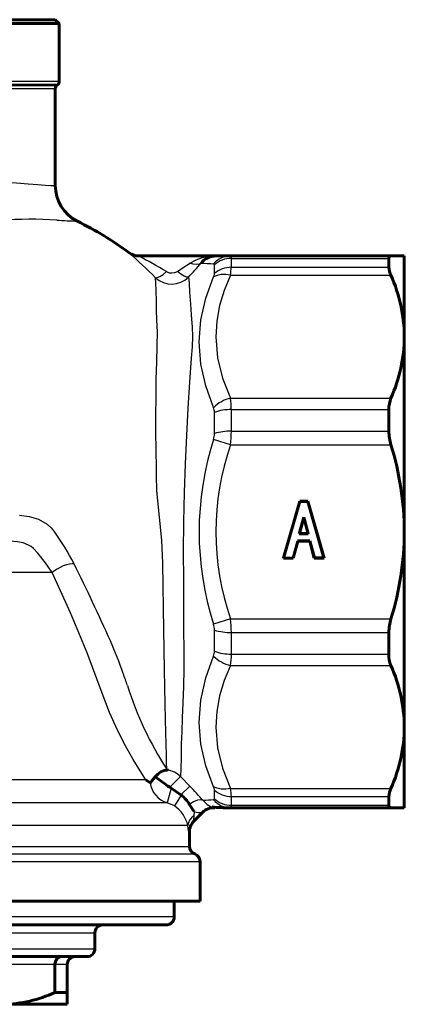
# Model space of a CAD drawing. Units: millimetres. Extents: x 845 to 2606, y -100 to 100.
# Drawn here: x 1225 to 1273, y -98 to 26 of the extents above; entities that cross this region are included whole.
import ezdxf

# ---------------------------------------------------------------- set-up
doc = ezdxf.new("R2010")
doc.units = ezdxf.units.MM

# ---------------------------------------------------------------- blocks, each defined once
blk = doc.blocks.new('Проекция_2')
at = {"color": 7, "linetype": 'Continuous', "lineweight": 60}
for p, q in [((26, 25.75), (0, 25.75)), ((26.5, 25.25), (0, 25.25)), ((26.5, 25.25), (26, 25.75)), ((26.5, 17.96), (26.5, 25.25)), ((26.15, 17.4), (26.35, 17.6)), ((26, 4.86), (26, 17.04)), ((36.5, -4), (46.26, -4)), ((46.26, -4), (48.08, -4)), ((48.08, -4), (68.32, -4)), ((68.05, -5.43), (68.05, -4.31)), ((68.32, -4), (70, -4)), ((70, -14.18), (70, -4)), ((70, -38.75), (70, -14.18)), ((68.05, -26.08), (68.05, -23.36)), ((56.81, -34.9), (54.77, -42.05)), ((56.82, -34.93), (54.79, -42.03)), ((56.82, -34.93), (56.81, -34.9)), ((57.85, -34.9), (56.81, -34.9)), ((57.83, -34.93), (56.82, -34.93)), ((57.83, -34.93), (57.85, -34.9)), ((59.85, -42.03), (57.83, -34.93)), ((59.88, -42.05), (57.85, -34.9)), ((56.76, -38.98), (57.33, -36.92)), ((56.79, -38.96), (57.33, -37)), ((57.33, -36.92), (57.89, -38.98)), ((57.33, -36.92), (57.33, -37)), ((57.33, -37), (57.86, -38.96)), ((56.76, -38.98), (56.79, -38.96)), ((57.89, -38.98), (56.76, -38.98)), ((57.86, -38.96), (56.79, -38.96)), ((57.89, -38.98), (57.86, -38.96)), ((70, -63.32), (70, -38.75)), ((56, -42.05), (56.56, -39.92)), ((56.55, -39.9), (56.56, -39.92)), ((56.55, -39.9), (58.1, -39.9)), ((56.56, -39.92), (58.09, -39.92)), ((58.1, -39.9), (58.09, -39.92)), ((58.09, -39.92), (58.65, -42.05)), ((58.1, -39.9), (58.67, -42.03)), ((54.79, -42.03), (54.77, -42.05)), ((54.77, -42.05), (56, -42.05)), ((58.67, -42.03), (58.65, -42.05)), ((58.65, -42.05), (59.88, -42.05)), ((58.67, -42.03), (59.85, -42.03)), ((59.85, -42.03), (59.88, -42.05)), ((68.05, -54.14), (68.05, -51.42)), ((70, -73.5), (70, -63.32)), ((40.09, -68.74), (40.05, -68.63)), ((37.95, -70.36), (37.43, -69.97)), ((40.43, -70.92), (40.61, -71.03)), ((40.61, -71.03), (41.83, -71.88)), ((41.83, -71.88), (41.89, -71.93)), ((68.05, -73.19), (68.05, -72.07)), ((44.57, -74.08), (43.46, -75.19)), ((44.57, -74.08), (44.57, -74.08)), ((46.1, -73.49), (46.1, -73.49)), ((48.08, -73.5), (68.32, -73.5)), ((70, -73.5), (68.32, -73.5)), ((43.46, -75.19), (43.46, -75.19)), ((42.88, -76.6), (42.88, -76.6)), ((42.9, -78.36), (42.9, -76.6)), ((44.25, -85.25), (44.25, -80.25)), ((44.25, -85.25), (0, -85.25)), ((41, -87.25), (41, -85.25)), ((40, -88.25), (0, -88.25)), ((31, -91.25), (31, -89.25)), ((26.78, -92.25), (13.53, -92.25)), ((26.78, -92.25), (28.5, -92.25)), ((30, -92.25), (28.5, -92.25)), ((25.96, -93.25), (25.96, -96.75)), ((27.5, -96.75), (27.5, -93.25)), ((27.5, -96.75), (25.96, -96.75)), ((27.5, -98.25), (27.5, -96.75)), ((27.5, -98.25), (19.45, -98.25))]:
    blk.add_line(p, q, dxfattribs=at)
at = {"color": 7, "linetype": 'Continuous', "lineweight": 25}
for p, q in [((26.5, 17.96), (0, 17.96)), ((26.35, 17.6), (0, 17.6)), ((26.15, 17.4), (0, 17.4)), ((26, 17.04), (0, 17.04)), ((35.31, -3.61), (35.33, -3.61)), ((48.19, -4.31), (68.05, -4.31)), ((48.19, -4.31), (48.19, -5.43)), ((46.07, -6.23), (46.07, -5.13)), ((48.19, -5.43), (68.05, -5.43)), ((48.08, -6.44), (68.32, -6.44)), ((48.08, -21.92), (68.32, -21.92)), ((48.19, -23.36), (68.05, -23.36)), ((48.19, -23.36), (48.19, -26.08)), ((46.07, -26.38), (46.07, -23.73)), ((48.08, -27.8), (45.96, -27.11)), ((48.19, -26.08), (68.05, -26.08)), ((48.08, -27.8), (68.32, -27.8)), ((25.62, -43.86), (0, -43.86)), ((48.08, -49.7), (45.96, -50.39)), ((48.08, -49.7), (68.32, -49.7)), ((46.07, -53.77), (46.07, -51.12)), ((48.19, -51.42), (48.19, -54.14)), ((48.19, -51.42), (68.05, -51.42)), ((48.19, -54.14), (68.05, -54.14)), ((48.08, -55.58), (68.32, -55.58)), ((37.43, -69.97), (0, -69.97)), ((41.8, -69.58), (40.43, -70.92)), ((41.8, -69.58), (42.96, -70.77)), ((40.61, -71.03), (40.11, -72.86)), ((42.96, -70.77), (41.83, -71.88)), ((46.07, -72.37), (46.07, -71.27)), ((48.08, -71.06), (68.32, -71.06)), ((40.11, -72.86), (0, -72.86)), ((41.01, -73.26), (40.11, -72.86)), ((41.89, -71.93), (41.01, -73.26)), ((48.19, -72.07), (48.19, -73.19)), ((48.19, -72.07), (68.05, -72.07)), ((43.49, -73.98), (43.47, -74.52)), ((46.1, -73.49), (46.1, -73.49)), ((48.19, -73.19), (68.05, -73.19)), ((42.71, -75.75), (0, -75.75)), ((0, -78.36), (42.9, -78.36)), ((0, -79.3), (43.58, -79.3)), ((0, -80.25), (44.25, -80.25)), ((41, -87.25), (0, -87.25)), ((0, -89.25), (31, -89.25)), ((0, -91.25), (31, -91.25)), ((25.96, -93.25), (12.94, -93.25)), ((27.5, -93.25), (25.96, -93.25))]:
    blk.add_line(p, q, dxfattribs=at)
at = {"color": 7, "lineweight": 25, "flags": 128}
for points in [[(8.39, 4.06), (10.87, 4.44), (13.23, 4.77), (15.47, 5.03), (17.55, 5.21), (19.43, 5.25), (21.11, 5.2), (22.58, 5.09), (23.79, 4.99), (24.74, 4.92), (25.44, 4.88), (25.86, 4.87), (26, 4.86)], [(42.97, -4.9), (43.74, -4.48), (44.55, -4.2), (45.4, -4.05), (46.26, -4)], [(44.39, -4.9), (44.12, -5.03), (43.77, -5.08), (43.38, -5.03), (42.97, -4.9)], [(38.65, -6.74), (38.85, -6.73), (39.18, -6.59), (39.58, -6.32), (40, -5.97)], [(40, -5.97), (40.34, -6.11), (40.7, -6.14), (41.06, -6.1), (41.39, -5.96)], [(42.8, -6.65), (42.59, -6.66), (42.25, -6.53), (41.83, -6.28), (41.39, -5.96)], [(38.84, -34.02), (38.83, -33.84), (38.82, -33.7), (38.82, -33.45), (38.8, -33.01), (38.78, -32.23), (38.74, -30.83), (38.7, -28.37), (38.69, -26.2), (38.69, -24.09), (38.7, -21.75), (38.73, -19.51), (38.79, -17.37), (38.86, -15.34), (38.87, -13.56), (38.82, -12.09), (38.78, -10.8), (38.74, -9.65), (38.7, -8.38), (38.67, -7.41), (38.65, -6.74)], [(42.8, -6.65), (42.86, -7.43), (42.94, -8.57), (43.04, -10.08), (43.14, -11.44), (43.25, -12.99), (43.28, -14.15), (43.25, -15.46), (43.15, -16.88), (42.92, -19.91), (42.73, -23.17), (42.55, -26.6), (42.38, -30.17), (42.25, -33.8), (42.16, -37.47), (42.14, -41.19), (42.15, -44.88), (42.16, -48.47), (42.18, -51.08), (42.2, -53.61), (42.2, -56.01), (42.18, -58.23), (42.09, -60.28), (42.01, -62.19), (41.94, -63.92), (41.89, -65.46), (41.85, -67.21), (41.82, -68.6), (41.8, -69.58)], [(45.96, -23.11), (44.96, -20.38), (44.34, -17.62), (44.12, -14.84), (44.33, -12.05), (44.96, -9.32), (45.96, -6.65)], [(48.08, -6.44), (47.49, -6.35), (46.92, -6.35), (46.39, -6.46), (45.96, -6.65)], [(48.08, -6.44), (47.3, -8.34), (46.72, -10.26), (46.36, -12.22), (46.24, -14.2), (46.46, -16.82), (47.09, -19.39), (48.08, -21.92)], [(40.05, -68.63), (40.04, -67.84), (40.01, -66.81), (39.98, -65.54), (39.95, -64.04), (39.91, -62.33), (39.87, -60.43), (39.82, -58.36), (39.76, -56.1), (39.73, -53.61), (39.69, -51.04), (39.66, -48.33), (39.61, -45.54), (39.55, -42.69), (39.45, -39.79), (39.14, -36.9), (38.84, -34.02)], [(21.51, -36.65), (22.71, -36.8), (23.88, -37.17), (24.96, -37.79), (25.49, -38.25), (25.7, -38.48), (25.78, -38.59), (25.82, -38.64), (25.83, -38.66), (25.84, -38.67)], [(25.62, -43.86), (24.78, -42.65), (23.8, -41.43), (23.27, -40.84), (22.97, -40.6), (22.63, -40.41), (21.94, -40.15), (21.25, -40.01), (19.44, -39.84), (17.56, -39.65), (15.63, -39.46)], [(28.36, -42.78), (28.11, -42.78), (27.79, -42.82), (27.42, -42.91), (27.01, -43.05), (26.6, -43.23), (26.22, -43.43), (25.89, -43.65), (25.62, -43.86)], [(37.43, -69.97), (36.69, -68.83), (35.81, -67.4), (34.84, -65.68), (33.84, -63.72), (32.84, -61.51), (31.9, -59.06), (30.04, -53.97), (27.91, -48.94), (25.62, -43.86)], [(45.96, -70.85), (44.96, -68.2), (44.34, -65.5), (44.12, -62.74), (44.33, -59.94), (44.96, -57.14), (45.96, -54.39)], [(48.08, -55.58), (47.3, -57.48), (46.72, -59.41), (46.36, -61.36), (46.24, -63.35), (46.46, -65.96), (47.09, -68.53), (48.08, -71.06)], [(48.08, -71.06), (47.49, -71.15), (46.92, -71.15), (46.39, -71.04), (45.96, -70.85)], [(44.64, -72.59), (44.35, -72.51), (43.92, -72.56), (43.42, -72.76), (42.92, -73.08)], [(44.64, -72.59), (45.16, -73.09), (45.64, -73.37), (45.72, -73.39)], [(46.1, -73.49), (46.04, -73.48)], [(43.47, -74.52), (43.17, -74.77), (42.93, -75.08), (42.78, -75.41), (42.71, -75.75)], [(43.47, -74.52), (43.44, -75.03), (43.44, -75.16), (43.46, -75.19)], [(42.88, -76.6), (42.85, -76.56), (42.81, -76.4), (42.76, -76.13), (42.71, -75.75)], [(42.86, -76.58), (42.88, -76.6)]]:
    blk.add_lwpolyline(points, dxfattribs=at)
at = {"color": 7, "lineweight": 60, "flags": 128}
for points in [[(38.61, -69.62), (38.93, -69.26), (39.31, -68.99), (39.73, -68.82), (39.93, -68.77), (40.03, -68.76), (40.07, -68.75), (40.09, -68.74), (40.09, -68.74), (40.09, -68.74)], [(37.95, -70.36), (37.99, -70.35), (38.04, -70.29), (38.18, -70.09), (38.61, -69.62)], [(45.72, -73.39), (45.99, -73.47), (46.1, -73.49)], [(26.78, -92.25), (26.46, -92.33), (26.2, -92.54), (26.02, -92.87), (25.96, -93.25)]]:
    blk.add_lwpolyline(points, dxfattribs=at)
at = {"color": 7, "linetype": 'Continuous', "lineweight": 60}
for centre, radius, start, end in [((26.5, 17.04), 0.5, 135, 180), ((26, 17.96), 0.5, 315, 0), ((31, 4.86), 5, 180, 243.7993), ((10, -37.81), 42.55, 53.4795, 63.8), ((36.52, -2), 2, 233.4789, 270), ((46.23, -6.34), 2.34, 89.2586, 141.9292), ((68.3, -4.26), 0.256, 86.4871, 191.6683), ((70.84, -5.23), 2.79, 184.1693, 205.5937), ((50.33, -14.4), 19.67, 0.6512, 23.8878), ((50.34, -13.96), 19.66, 336.1107, 359.3503), ((71.73, -23.29), 3.68, 158.0251, 180.971), ((74.09, -26.03), 6.04, 180.4672, 197.0904), ((32.21, -38.96), 37.79, 0.3167, 17.1682), ((32.2, -38.54), 37.8, 342.8326, 359.6825), ((74.09, -51.47), 6.04, 162.9069, 179.5355), ((71.72, -54.21), 3.68, 179.0223, 201.9816), ((50.33, -63.55), 19.67, 0.6512, 23.8878), ((50.34, -63.1), 19.66, 336.1107, 359.3503), ((-219.12, -432.46), 445.06, 54.3248, 54.6133), ((70.83, -72.27), 2.79, 154.3851, 175.8519), ((39.51, -75.09), 3.96, 30.5041, 53.0174), ((59.37, -63.28), 19.15, 210.7839, 213.9844), ((45.99, -75.49), 2, 87.0478, 135.0001), ((47.79, -53.48), 20.02, 264.0716, 270.8281), ((68.3, -73.24), 0.256, 168.2987, 273.546), ((44.9, -76.58), 2, 134.9999, 180.0001), ((43.9, -78.36), 1, 180, 251.0344), ((43.25, -80.25), 1, 0, 71.0344), ((40, -87.25), 1, 270, 0), ((32, -89.25), 1, 90, 180), ((30, -91.25), 1, 270, 0), ((28.5, -93.25), 1, 90, 180), ((19.23, -82.46), 15.79, 270.7672, 295.185)]:
    blk.add_arc(centre, radius, start, end, dxfattribs=at)
at = {"color": 7, "linetype": 'Continuous', "lineweight": 25}
for centre, radius, start, end in [((22.98, -42.22), 42.84, 85.7183, 95.1598), ((30.86, 68.27), 67.92, 266.0529, 268.2575), ((36.5, -2), 2, 233.4571, 269.9989), ((-41.28, -88.36), 114.24, 45.5982, 47.8931), ((-20.66, -109.44), 119.94, 59.6181, 61.5378), ((6.68, 47.54), 63.77, 302.9784, 304.6892), ((-12.83, 44.97), 75.9, 317.1413, 318.9267), ((61.55, 256.59), 262.05, 266.2437, 266.5875), ((48.09, -6.79), 2.79, 90.3199, 139.9169), ((48.18, -7.41), 3.1, 89.7207, 132.7648), ((47.96, -4.22), 0.25, 339.5284, 61.7754), ((45.96, -5.11), 0.117, 350.0973, 90.1009), ((48.17, -8.59), 3.16, 89.597, 131.6172), ((42.3, -5.26), 5.89, 348.4928, 358.3264), ((40.68, -4.58), 2.97, 226.7862, 315.6232), ((44.96, -6.15), 1.12, 333.3447, 355.7991), ((49.04, -26.11), 4.3, 102.8888, 135.782), ((40.14, -23.28), 8.05, 359.4676, 9.7481), ((44.51, -23.7), 1.56, 359.0981, 22.2598), ((48.09, -29.07), 5.72, 89.0034, 110.7084), ((82.07, -38.75), 37.94, 162.1385, 197.8615), ((43.57, -26.36), 2.5, 342.4653, 359.5299), ((48.09, -32.9), 6.83, 89.1122, 107.168), ((34.73, -26.04), 13.47, 352.4747, 359.8429), ((79.91, -38.75), 33.66, 161.0217, 198.9783), ((2.02, -56.11), 29.53, 26.8393, 36.2024), ((-185.62, -150.05), 239.36, 24.0532, 26.6235), ((43.57, -51.14), 2.5, 0.4728, 17.5321), ((34.73, -51.46), 13.47, 0.1576, 7.5247), ((48.09, -44.6), 6.83, 252.832, 270.8878), ((-48.57, -86.8), 88.46, 19.9688, 22.8215), ((44.51, -53.8), 1.56, 337.7459, 0.8962), ((49.04, -51.39), 4.3, 224.218, 257.1112), ((48.09, -48.43), 5.72, 249.2916, 270.9966), ((40.14, -54.22), 8.06, 350.2545, 0.5298), ((-898.86, -383.89), 989.15, 19.22901, 19.32306), ((74.82, -45.83), 41.57, 197.19, 213.2538), ((39.68, -71.72), 3.01, 45.249, 82.1727), ((40.92, -69.97), 2.99, 187.3073, 254.3703), ((13.17, -99.96), 41.71, 41.0066, 44.4087), ((44.95, -71.35), 1.12, 4.2215, 26.6347), ((48.17, -68.91), 3.16, 228.3828, 270.403), ((42.3, -72.24), 5.9, 1.6792, 11.5015), ((63.14, -359.64), 287.65, 93.425, 93.687), ((45.96, -72.39), 0.118, 269.9231, 9.8787), ((48.09, -70.71), 2.79, 220.0831, 269.6801), ((48.18, -70.09), 3.1, 227.2352, 270.2793), ((38.8, -76.59), 4, 12.1825, 56.4795), ((44.23, -71.74), 2.36, 251.5847, 278.2843), ((45.99, -75.49), 2, 86.6685, 135), ((47.96, -73.28), 0.251, 298.3474, 20.3488), ((44.87, -76.6), 2, 135.0053, 180.0719)]:
    blk.add_arc(centre, radius, start, end, dxfattribs=at)

msp = doc.modelspace()

# ---------------------------------------------------------------- block references
msp.add_blockref('Проекция_2', (1203, 0))

doc.saveas('drawing.dxf')
